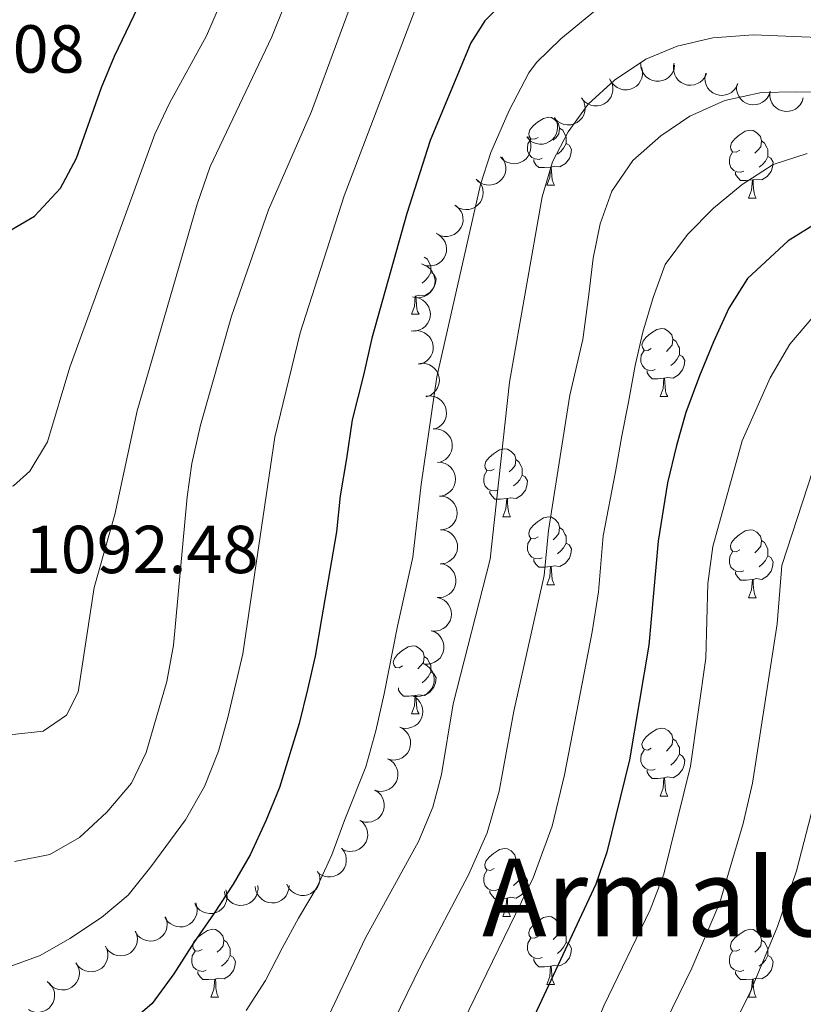
# Model space of a CAD drawing. Units: metres. Extents: x 664380 to 668906, y 741775 to 744852.
# Drawn here: x 666136 to 666252, y 743344 to 743489 of the extents above; entities that cross this region are included whole.
import ezdxf
from ezdxf.enums import TextEntityAlignment as Align

# ---------------------------------------------------------------- set-up
doc = ezdxf.new("R2010")
doc.units = ezdxf.units.M
doc.header["$MEASUREMENT"] = 0
for name, color, linetype, lineweight in [('Carátula', 7, 'Continuous', 5), ('Elementos auxiliares', 7, 'Continuous', 5), ('Entidades rústicas y varios', 7, 'Continuous', 5), ('Relieve y altimetría', 7, 'Continuous', 5), ('Textos de rotulación', 7, 'Continuous', 5)]:
    doc.layers.add(name, color=color, linetype=linetype, lineweight=lineweight)
doc.styles.add('Style-arial', font='arial.shx', dxfattribs={"bigfont": 'arialbig.shx'})
doc.styles.add('Style-Times New Roman', font='txt')

msp = doc.modelspace()

# ---------------------------------------------------------------- linework, layer by layer
at = {"layer": 'Carátula', "color": 7, "linetype": 'Continuous', "lineweight": 0}
msp.add_3dface([(664451.961, 741774.865), (668905.647, 741882.867), (668833.645, 744852.005), (664379.958, 744744.003)], dxfattribs=at)
at = {"layer": 'Elementos auxiliares', "color": 250, "linetype": 'Continuous', "lineweight": 0}
msp.add_3dface([(665267.85, 744503.21, 1346), (668673.25, 744585.86, 757.249), (668730.1, 742272.42, 928), (665323.53, 742189.81, 949.548)], dxfattribs=at)
at = {"layer": 'Entidades rústicas y varios', "color": 92, "linetype": 'Continuous', "lineweight": 0, "flags": 128}
for points, elevation in [([(666227.779, 743481.882), (666227.912, 743481.336), (666227.907, 743480.75), (666227.806, 743480.279), (666227.627, 743479.871), (666227.36, 743479.457), (666227.015, 743479.106), (666226.608, 743478.83), (666226.142, 743478.644), (666225.645, 743478.544), (666225.137, 743478.55), (666224.6, 743478.675), (666224.174, 743478.88), (666223.768, 743479.163), (666223.422, 743479.512), (666223.222, 743479.837), (666223.072, 743480.195)], 1071.224), ([(666232.655, 743482.17), (666232.566, 743481.615), (666232.335, 743481.077), (666232.059, 743480.682), (666231.736, 743480.374), (666231.329, 743480.096), (666230.875, 743479.906), (666230.394, 743479.81), (666229.891, 743479.818), (666229.394, 743479.918), (666228.929, 743480.121), (666228.482, 743480.444), (666228.168, 743480.798), (666227.904, 743481.216), (666227.719, 743481.672), (666227.661, 743482.049), (666227.662, 743482.438)], 1070.654), ([(666237.372, 743480.961), (666237.144, 743480.447), (666236.783, 743479.986), (666236.415, 743479.674), (666236.024, 743479.46), (666235.56, 743479.295), (666235.072, 743479.228), (666234.582, 743479.258), (666234.099, 743479.394), (666233.644, 743479.619), (666233.246, 743479.933), (666232.897, 743480.361), (666232.684, 743480.783), (666232.535, 743481.255), (666232.474, 743481.743), (666232.514, 743482.122), (666232.614, 743482.497)], 1069.664), ([(666242.004, 743479.459), (666241.775, 743478.945), (666241.413, 743478.484), (666241.044, 743478.174), (666240.653, 743477.96), (666240.188, 743477.796), (666239.701, 743477.729), (666239.211, 743477.76), (666238.728, 743477.898), (666238.273, 743478.123), (666237.875, 743478.438), (666237.527, 743478.866), (666237.315, 743479.288), (666237.167, 743479.76), (666237.107, 743480.249), (666237.147, 743480.628), (666237.248, 743481.003)], 1068.527), ([(666223.192, 743479.98), (666223.435, 743479.473), (666223.553, 743478.899), (666223.552, 743478.417), (666223.462, 743477.981), (666223.286, 743477.52), (666223.022, 743477.105), (666222.682, 743476.751), (666222.264, 743476.471), (666221.799, 743476.27), (666221.301, 743476.171), (666220.75, 743476.182), (666220.29, 743476.293), (666219.834, 743476.485), (666219.423, 743476.755), (666219.16, 743477.031), (666218.939, 743477.351)], 1071.595), ([(666246.763, 743478.358), (666246.599, 743477.82), (666246.297, 743477.318), (666245.969, 743476.964), (666245.608, 743476.704), (666245.166, 743476.484), (666244.691, 743476.358), (666244.201, 743476.328), (666243.705, 743476.404), (666243.225, 743476.572), (666242.792, 743476.835), (666242.394, 743477.217), (666242.131, 743477.61), (666241.926, 743478.06), (666241.806, 743478.537), (666241.799, 743478.919), (666241.853, 743479.303)], 1067.499), ([(666218.993, 743477.305), (666219.267, 743476.815), (666219.42, 743476.249), (666219.449, 743475.768), (666219.386, 743475.327), (666219.24, 743474.856), (666219.002, 743474.426), (666218.684, 743474.051), (666218.285, 743473.746), (666217.833, 743473.516), (666217.342, 743473.386), (666216.791, 743473.363), (666216.326, 743473.446), (666215.859, 743473.609), (666215.431, 743473.853), (666215.151, 743474.112), (666214.911, 743474.417)], 1072.037), ([(666251.641, 743477.358), (666251.473, 743476.821), (666251.167, 743476.322), (666250.836, 743475.971), (666250.472, 743475.714), (666250.029, 743475.498), (666249.553, 743475.375), (666249.062, 743475.35), (666248.567, 743475.431), (666248.089, 743475.602), (666247.658, 743475.87), (666247.263, 743476.255), (666247.004, 743476.65), (666246.803, 743477.102), (666246.686, 743477.58), (666246.683, 743477.961), (666246.74, 743478.346)], 1067.088), ([(666214.952, 743474.454), (666215.222, 743473.962), (666215.37, 743473.395), (666215.395, 743472.913), (666215.329, 743472.473), (666215.178, 743472.003), (666214.937, 743471.575), (666214.616, 743471.203), (666214.215, 743470.901), (666213.76, 743470.675), (666213.269, 743470.549), (666212.718, 743470.53), (666212.253, 743470.617), (666211.787, 743470.784), (666211.362, 743471.031), (666211.084, 743471.293), (666210.846, 743471.6)], 1072.754), ([(666210.971, 743471.626), (666211.256, 743471.141), (666211.42, 743470.579), (666211.459, 743470.099), (666211.405, 743469.656), (666211.269, 743469.183), (666211.04, 743468.747), (666210.73, 743468.366), (666210.337, 743468.053), (666209.89, 743467.814), (666209.402, 743467.673), (666208.852, 743467.639), (666208.385, 743467.712), (666207.914, 743467.866), (666207.482, 743468.1), (666207.197, 743468.354), (666206.95, 743468.654)], 1073.822), ([(666207.145, 743468.618), (666207.468, 743468.158), (666207.677, 743467.61), (666207.754, 743467.135), (666207.736, 743466.689), (666207.638, 743466.206), (666207.444, 743465.754), (666207.166, 743465.35), (666206.8, 743465.006), (666206.373, 743464.731), (666205.898, 743464.552), (666205.352, 743464.474), (666204.881, 743464.509), (666204.4, 743464.625), (666203.95, 743464.824), (666203.645, 743465.054), (666203.375, 743465.333)], 1074.953), ([(666203.596, 743465.223), (666203.97, 743464.804), (666204.242, 743464.285), (666204.374, 743463.822), (666204.409, 743463.377), (666204.368, 743462.886), (666204.229, 743462.414), (666204, 743461.98), (666203.676, 743461.596), (666203.285, 743461.273), (666202.834, 743461.04), (666202.301, 743460.898), (666201.829, 743460.877), (666201.338, 743460.936), (666200.867, 743461.081), (666200.538, 743461.273), (666200.237, 743461.519)], 1075.844), ([(666200.414, 743461.425), (666200.833, 743461.05), (666201.16, 743460.564), (666201.342, 743460.117), (666201.425, 743459.679), (666201.438, 743459.187), (666201.352, 743458.702), (666201.172, 743458.246), (666200.893, 743457.828), (666200.539, 743457.465), (666200.117, 743457.183), (666199.602, 743456.984), (666199.135, 743456.911), (666198.64, 743456.916), (666198.157, 743457.008), (666197.809, 743457.164), (666197.483, 743457.375)], 1076.455), ([(666197.724, 743457.239), (666198.185, 743456.917), (666198.569, 743456.474), (666198.804, 743456.053), (666198.939, 743455.628), (666199.012, 743455.141), (666198.985, 743454.65), (666198.862, 743454.175), (666198.635, 743453.726), (666198.328, 743453.322), (666197.943, 743452.992), (666197.457, 743452.732), (666197.002, 743452.603), (666196.51, 743452.548), (666196.019, 743452.581), (666195.654, 743452.693), (666195.305, 743452.863)], 1076.837), ([(666195.627, 743452.721), (666196.135, 743452.481), (666196.588, 743452.109), (666196.891, 743451.734), (666197.096, 743451.338), (666197.249, 743450.87), (666197.305, 743450.381), (666197.264, 743449.892), (666197.116, 743449.412), (666196.881, 743448.962), (666196.557, 743448.572), (666196.121, 743448.233), (666195.694, 743448.03), (666195.219, 743447.893), (666194.729, 743447.843), (666194.351, 743447.892), (666193.978, 743448.001)], 1076.963), ([(666194.416, 743447.904), (666194.963, 743447.777), (666195.484, 743447.51), (666195.86, 743447.207), (666196.144, 743446.864), (666196.393, 743446.439), (666196.552, 743445.973), (666196.615, 743445.486), (666196.572, 743444.985), (666196.437, 743444.496), (666196.204, 743444.046), (666195.85, 743443.623), (666195.476, 743443.334), (666195.04, 743443.099), (666194.572, 743442.946), (666194.192, 743442.914), (666193.805, 743442.942)], 1076.759), ([(666194.176, 743442.972), (666194.738, 743442.994), (666195.311, 743442.873), (666195.753, 743442.68), (666196.117, 743442.423), (666196.47, 743442.079), (666196.745, 743441.671), (666196.934, 743441.218), (666197.025, 743440.724), (666197.024, 743440.217), (666196.917, 743439.721), (666196.687, 743439.22), (666196.403, 743438.842), (666196.044, 743438.501), (666195.633, 743438.23), (666195.275, 743438.099), (666194.894, 743438.024)], 1076.114), ([(666194.892, 743438.102), (666195.451, 743438.167), (666196.032, 743438.09), (666196.487, 743437.932), (666196.87, 743437.704), (666197.248, 743437.388), (666197.554, 743437.002), (666197.777, 743436.565), (666197.905, 743436.079), (666197.943, 743435.573), (666197.874, 743435.071), (666197.683, 743434.553), (666197.428, 743434.155), (666197.097, 743433.787), (666196.708, 743433.486), (666196.361, 743433.328), (666195.987, 743433.224)], 1075.239), ([(666195.968, 743433.307), (666196.526, 743433.37), (666197.107, 743433.29), (666197.562, 743433.13), (666197.944, 743432.9), (666198.32, 743432.582), (666198.624, 743432.196), (666198.846, 743431.757), (666198.971, 743431.271), (666199.007, 743430.765), (666198.936, 743430.263), (666198.743, 743429.746), (666198.487, 743429.349), (666198.154, 743428.983), (666197.763, 743428.683), (666197.416, 743428.527), (666197.041, 743428.424)], 1074.317), ([(666197.027, 743428.482), (666197.589, 743428.497), (666198.161, 743428.369), (666198.6, 743428.171), (666198.962, 743427.91), (666199.31, 743427.561), (666199.581, 743427.15), (666199.764, 743426.695), (666199.848, 743426.2), (666199.842, 743425.692), (666199.729, 743425.198), (666199.493, 743424.699), (666199.203, 743424.325), (666198.841, 743423.988), (666198.426, 743423.723), (666198.067, 743423.596), (666197.685, 743423.525)], 1073.56), ([(666197.68, 743423.551), (666198.241, 743423.526), (666198.802, 743423.358), (666199.227, 743423.129), (666199.568, 743422.843), (666199.891, 743422.47), (666200.132, 743422.041), (666200.282, 743421.574), (666200.331, 743421.074), (666200.288, 743420.568), (666200.14, 743420.083), (666199.869, 743419.603), (666199.554, 743419.251), (666199.169, 743418.94), (666198.736, 743418.705), (666198.369, 743418.604), (666197.983, 743418.56)], 1073.062), ([(666197.96, 743418.571), (666198.522, 743418.537), (666199.08, 743418.36), (666199.501, 743418.124), (666199.838, 743417.833), (666200.155, 743417.455), (666200.388, 743417.022), (666200.531, 743416.552), (666200.572, 743416.052), (666200.521, 743415.547), (666200.366, 743415.064), (666200.087, 743414.588), (666199.766, 743414.241), (666199.376, 743413.937), (666198.94, 743413.708), (666198.571, 743413.613), (666198.184, 743413.576)], 1072.722), ([(666198.128, 743413.582), (666198.687, 743413.525), (666199.238, 743413.325), (666199.648, 743413.072), (666199.973, 743412.767), (666200.274, 743412.376), (666200.49, 743411.934), (666200.613, 743411.459), (666200.633, 743410.957), (666200.561, 743410.455), (666200.386, 743409.979), (666200.088, 743409.515), (666199.753, 743409.181), (666199.35, 743408.893), (666198.905, 743408.683), (666198.532, 743408.604), (666198.144, 743408.582)], 1072.444), ([(666198.056, 743408.589), (666198.61, 743408.495), (666199.146, 743408.258), (666199.538, 743407.978), (666199.842, 743407.652), (666200.116, 743407.242), (666200.301, 743406.786), (666200.392, 743406.304), (666200.379, 743405.802), (666200.273, 743405.306), (666200.066, 743404.842), (666199.738, 743404.399), (666199.381, 743404.089), (666198.96, 743403.829), (666198.502, 743403.649), (666198.125, 743403.595), (666197.736, 743403.6)], 1072.239), ([(666197.614, 743403.615), (666198.157, 743403.469), (666198.668, 743403.184), (666199.033, 743402.869), (666199.305, 743402.516), (666199.54, 743402.082), (666199.682, 743401.611), (666199.729, 743401.123), (666199.668, 743400.624), (666199.517, 743400.14), (666199.268, 743399.698), (666198.9, 743399.287), (666198.516, 743399.011), (666198.073, 743398.791), (666197.6, 743398.655), (666197.219, 743398.635), (666196.833, 743398.676)], 1072.111), ([(666196.732, 743398.697), (666197.261, 743398.506), (666197.746, 743398.177), (666198.083, 743397.832), (666198.324, 743397.457), (666198.52, 743397.005), (666198.622, 743396.524), (666198.626, 743396.033), (666198.523, 743395.541), (666198.331, 743395.071), (666198.045, 743394.652), (666197.643, 743394.275), (666197.237, 743394.033), (666196.777, 743393.852), (666196.294, 743393.756), (666195.913, 743393.77), (666195.531, 743393.843)], 1072.052), ([(666195.454, 743393.865), (666195.969, 743393.64), (666196.432, 743393.281), (666196.746, 743392.914), (666196.962, 743392.525), (666197.129, 743392.061), (666197.199, 743391.574), (666197.171, 743391.084), (666197.037, 743390.6), (666196.815, 743390.144), (666196.502, 743389.744), (666196.077, 743389.393), (666195.656, 743389.178), (666195.185, 743389.027), (666194.696, 743388.963), (666194.317, 743389.001), (666193.941, 743389.1)], 1072.05), ([(666193.889, 743389.118), (666194.393, 743388.87), (666194.839, 743388.49), (666195.136, 743388.11), (666195.334, 743387.711), (666195.48, 743387.24), (666195.528, 743386.751), (666195.479, 743386.262), (666195.323, 743385.785), (666195.08, 743385.339), (666194.75, 743384.954), (666194.309, 743384.622), (666193.879, 743384.426), (666193.402, 743384.297), (666192.911, 743384.255), (666192.534, 743384.31), (666192.163, 743384.425)], 1072.094), ([(666192.134, 743384.437), (666192.631, 743384.176), (666193.068, 743383.785), (666193.354, 743383.397), (666193.542, 743382.992), (666193.675, 743382.518), (666193.71, 743382.027), (666193.648, 743381.54), (666193.479, 743381.067), (666193.226, 743380.628), (666192.885, 743380.252), (666192.436, 743379.932), (666192.001, 743379.747), (666191.52, 743379.63), (666191.028, 743379.602), (666190.653, 743379.667), (666190.285, 743379.792)], 1072.176), ([(666190.288, 743379.793), (666190.784, 743379.527), (666191.216, 743379.132), (666191.499, 743378.741), (666191.683, 743378.336), (666191.813, 743377.86), (666191.843, 743377.369), (666191.776, 743376.883), (666191.604, 743376.411), (666191.346, 743375.974), (666191.002, 743375.601), (666190.55, 743375.285), (666190.113, 743375.105), (666189.631, 743374.992), (666189.139, 743374.968), (666188.764, 743375.036), (666188.398, 743375.164)], 1072.324), ([(666188.427, 743375.163), (666188.903, 743374.863), (666189.308, 743374.44), (666189.563, 743374.031), (666189.719, 743373.614), (666189.816, 743373.13), (666189.813, 743372.638), (666189.713, 743372.158), (666189.509, 743371.699), (666189.222, 743371.281), (666188.854, 743370.932), (666188.381, 743370.648), (666187.933, 743370.497), (666187.445, 743370.417), (666186.952, 743370.427), (666186.583, 743370.52), (666186.226, 743370.673)], 1072.63), ([(666186.291, 743370.667), (666186.718, 743370.302), (666187.057, 743369.824), (666187.251, 743369.382), (666187.344, 743368.947), (666187.369, 743368.454), (666187.295, 743367.968), (666187.126, 743367.507), (666186.857, 743367.083), (666186.512, 743366.711), (666186.096, 743366.419), (666185.587, 743366.208), (666185.122, 743366.124), (666184.627, 743366.116), (666184.142, 743366.197), (666183.79, 743366.344), (666183.459, 743366.547)], 1073.149), ([(666183.563, 743366.533), (666183.9, 743366.083), (666184.126, 743365.543), (666184.217, 743365.069), (666184.213, 743364.624), (666184.13, 743364.138), (666183.951, 743363.68), (666183.685, 743363.267), (666183.329, 743362.912), (666182.911, 743362.625), (666182.442, 743362.431), (666181.899, 743362.336), (666181.427, 743362.356), (666180.942, 743362.457), (666180.486, 743362.643), (666180.175, 743362.863), (666179.897, 743363.134)], 1073.9), ([(666180.165, 743362.948), (666180.298, 743362.402), (666180.294, 743361.816), (666180.192, 743361.344), (666180.013, 743360.936), (666179.746, 743360.522), (666179.401, 743360.171), (666178.995, 743359.896), (666178.528, 743359.709), (666178.031, 743359.609), (666177.523, 743359.616), (666176.987, 743359.741), (666176.56, 743359.946), (666176.154, 743360.229), (666175.808, 743360.578), (666175.608, 743360.903), (666175.458, 743361.262)], 1075.014), ([(666171.146, 743361.074), (666171.188, 743360.514), (666171.088, 743359.937), (666170.911, 743359.488), (666170.668, 743359.115), (666170.337, 743358.75), (666169.939, 743358.46), (666169.493, 743358.254), (666169.003, 743358.146), (666168.496, 743358.129), (666167.996, 743358.217), (666167.487, 743358.429), (666167.1, 743358.7), (666166.745, 743359.046), (666166.46, 743359.447), (666166.316, 743359.8), (666166.227, 743360.178)], 1078.576), ([(666175.789, 743361.083), (666175.748, 743360.522), (666175.564, 743359.966), (666175.323, 743359.548), (666175.028, 743359.215), (666174.647, 743358.902), (666174.211, 743358.674), (666173.74, 743358.536), (666173.239, 743358.501), (666172.734, 743358.558), (666172.253, 743358.72), (666171.781, 743359.004), (666171.437, 743359.329), (666171.138, 743359.723), (666170.915, 743360.162), (666170.824, 743360.532), (666170.791, 743360.919)], 1076.691), ([(666166.431, 743360.425), (666166.6, 743359.889), (666166.634, 743359.304), (666166.564, 743358.827), (666166.412, 743358.408), (666166.173, 743357.977), (666165.852, 743357.604), (666165.464, 743357.303), (666165.011, 743357.085), (666164.522, 743356.953), (666164.015, 743356.925), (666163.471, 743357.016), (666163.032, 743357.191), (666162.609, 743357.447), (666162.24, 743357.773), (666162.019, 743358.084), (666161.846, 743358.431)], 1080.181), ([(666161.996, 743358.49), (666162.174, 743357.957), (666162.218, 743357.373), (666162.156, 743356.894), (666162.011, 743356.473), (666161.779, 743356.038), (666161.464, 743355.66), (666161.082, 743355.352), (666160.633, 743355.127), (666160.145, 743354.986), (666159.639, 743354.951), (666159.094, 743355.032), (666158.652, 743355.2), (666158.224, 743355.448), (666157.85, 743355.768), (666157.624, 743356.075), (666157.445, 743356.42)], 1081.439), ([(666157.562, 743356.464), (666157.751, 743355.935), (666157.807, 743355.351), (666157.755, 743354.872), (666157.619, 743354.448), (666157.396, 743354.008), (666157.09, 743353.623), (666156.714, 743353.307), (666156.27, 743353.073), (666155.785, 743352.922), (666155.28, 743352.875), (666154.733, 743352.945), (666154.288, 743353.103), (666153.855, 743353.343), (666153.474, 743353.655), (666153.241, 743353.957), (666153.055, 743354.298)], 1082.543), ([(666153.133, 743354.325), (666153.334, 743353.8), (666153.404, 743353.218), (666153.363, 743352.738), (666153.237, 743352.31), (666153.024, 743351.865), (666152.727, 743351.474), (666152.359, 743351.149), (666151.92, 743350.905), (666151.439, 743350.743), (666150.935, 743350.685), (666150.386, 743350.741), (666149.938, 743350.89), (666149.499, 743351.119), (666149.111, 743351.422), (666148.872, 743351.719), (666148.678, 743352.056)], 1083.437), ([(666148.693, 743352.108), (666148.927, 743351.598), (666149.035, 743351.022), (666149.025, 743350.54), (666148.927, 743350.105), (666148.744, 743349.647), (666148.472, 743349.237), (666148.126, 743348.889), (666147.704, 743348.617), (666147.234, 743348.424), (666146.735, 743348.333), (666146.184, 743348.354), (666145.727, 743348.473), (666145.274, 743348.674), (666144.867, 743348.951), (666144.609, 743349.231), (666144.394, 743349.555)], 1084.024), ([(666144.334, 743349.654), (666144.623, 743349.172), (666144.792, 743348.61), (666144.834, 743348.13), (666144.784, 743347.687), (666144.651, 743347.213), (666144.425, 743346.776), (666144.118, 743346.393), (666143.727, 743346.076), (666143.282, 743345.834), (666142.795, 743345.69), (666142.245, 743345.651), (666141.778, 743345.72), (666141.306, 743345.871), (666140.872, 743346.103), (666140.585, 743346.354), (666140.336, 743346.652)], 1084.194), ([(666140.057, 743346.919), (666140.491, 743346.562), (666140.84, 743346.091), (666141.042, 743345.653), (666141.144, 743345.22), (666141.179, 743344.728), (666141.114, 743344.24), (666140.955, 743343.776), (666140.694, 743343.346), (666140.357, 743342.968), (666139.947, 743342.668), (666139.443, 743342.446), (666138.979, 743342.353), (666138.485, 743342.335), (666137.998, 743342.406), (666137.643, 743342.546), (666137.308, 743342.742)], 1084.035)]:
    msp.add_lwpolyline(points, dxfattribs=dict(at, elevation=elevation))
for points in [[(666212.508, 743471.522), (666211.978, 743471.257), (666211.448, 743471.312), (666211.183, 743471.682), (666211.128, 743472.107), (666211.288, 743472.627), (666211.768, 743473.222), (666212.403, 743473.752), (666213.303, 743474.337), (666214.048, 743474.497), (666214.473, 743474.442), (666215.003, 743474.127), (666215.533, 743473.542), (666215.693, 743472.902), (666215.583, 743472.052), (666215.158, 743471.522), (666214.738, 743471.097)], [(666215.693, 743472.902), (666216.168, 743472.587), (666216.483, 743471.947), (666216.643, 743471.627), (666216.643, 743471.047), (666216.643, 743470.622), (666216.273, 743469.932), (666215.853, 743469.452), (666215.373, 743469.032)], [(666242.28, 743469.617), (666241.75, 743469.352), (666241.22, 743469.407), (666240.955, 743469.777), (666240.9, 743470.202), (666241.06, 743470.722), (666241.54, 743471.317), (666242.175, 743471.847), (666243.075, 743472.432), (666243.82, 743472.592), (666244.245, 743472.537), (666244.775, 743472.222), (666245.305, 743471.637), (666245.465, 743470.997), (666245.355, 743470.147), (666244.93, 743469.617), (666244.51, 743469.192)], [(666213.093, 743468.442), (666212.668, 743468.282), (666212.083, 743468.342), (666211.608, 743468.552), (666211.183, 743468.977), (666210.968, 743469.562), (666210.968, 743469.982), (666211.023, 743470.567), (666211.448, 743471.257)], [(666216.643, 743470.622), (666217.098, 743470.372), (666217.443, 743469.757), (666217.333, 743469.032), (666217.123, 743468.392), (666216.538, 743467.652), (666215.743, 743467.172), (666214.893, 743467.277), (666214.463, 743467.147)], [(666245.465, 743470.997), (666245.94, 743470.682), (666246.255, 743470.042), (666246.415, 743469.722), (666246.415, 743469.142), (666246.415, 743468.717), (666246.045, 743468.027), (666245.625, 743467.547), (666245.145, 743467.127)], [(666242.865, 743466.537), (666242.44, 743466.377), (666241.855, 743466.437), (666241.38, 743466.647), (666240.955, 743467.072), (666240.74, 743467.657), (666240.74, 743468.077), (666240.795, 743468.662), (666241.22, 743469.352)], [(666246.415, 743468.717), (666246.87, 743468.467), (666247.215, 743467.852), (666247.105, 743467.127), (666246.895, 743466.487), (666246.31, 743465.747), (666245.515, 743465.267), (666244.665, 743465.372), (666244.235, 743465.242)], [(666214.353, 743467.147), (666213.463, 743467.062), (666212.618, 743467.062), (666212.193, 743467.492), (666211.873, 743467.967), (666211.873, 743468.282)], [(666213.808, 743464.462), (666214.243, 743465.622), (666214.353, 743467.147), (666214.463, 743467.147), (666214.498, 743466.562), (666214.533, 743465.877), (666214.603, 743465.262), (666214.718, 743464.862), (666214.933, 743464.462)], [(666244.125, 743465.242), (666243.235, 743465.157), (666242.39, 743465.157), (666241.965, 743465.587), (666241.645, 743466.062), (666241.645, 743466.377)], [(666213.808, 743464.462), (666214.933, 743464.462)], [(666243.58, 743462.557), (666244.015, 743463.717), (666244.125, 743465.242), (666244.235, 743465.242), (666244.27, 743464.657), (666244.305, 743463.972), (666244.375, 743463.357), (666244.49, 743462.957), (666244.705, 743462.557)], [(666243.58, 743462.557), (666244.705, 743462.557)], [(666195.715, 743453.854), (666196.19, 743453.539), (666196.505, 743452.899), (666196.665, 743452.579), (666196.665, 743451.999), (666196.665, 743451.574), (666196.295, 743450.884), (666195.875, 743450.404), (666195.395, 743449.984)], [(666196.665, 743451.574), (666197.12, 743451.324), (666197.465, 743450.709), (666197.355, 743449.984), (666197.145, 743449.344), (666196.56, 743448.604), (666195.765, 743448.124), (666194.915, 743448.229), (666194.485, 743448.099)], [(666193.83, 743445.414), (666194.265, 743446.574), (666194.375, 743448.099), (666194.485, 743448.099), (666194.52, 743447.514), (666194.555, 743446.829), (666194.625, 743446.214), (666194.74, 743445.814), (666194.955, 743445.414)], [(666193.83, 743445.414), (666194.955, 743445.414)], [(666229.221, 743440.334), (666228.691, 743440.069), (666228.161, 743440.124), (666227.896, 743440.494), (666227.841, 743440.919), (666228.001, 743441.439), (666228.481, 743442.034), (666229.116, 743442.564), (666230.016, 743443.149), (666230.761, 743443.309), (666231.186, 743443.254), (666231.716, 743442.939), (666232.246, 743442.354), (666232.406, 743441.714), (666232.296, 743440.864), (666231.871, 743440.334), (666231.451, 743439.909)], [(666232.406, 743441.714), (666232.881, 743441.399), (666233.196, 743440.759), (666233.356, 743440.439), (666233.356, 743439.859), (666233.356, 743439.434), (666232.986, 743438.744), (666232.566, 743438.264), (666232.086, 743437.844)], [(666229.806, 743437.254), (666229.381, 743437.094), (666228.796, 743437.154), (666228.321, 743437.364), (666227.896, 743437.789), (666227.681, 743438.374), (666227.681, 743438.794), (666227.736, 743439.379), (666228.161, 743440.069)], [(666233.356, 743439.434), (666233.811, 743439.184), (666234.156, 743438.569), (666234.046, 743437.844), (666233.836, 743437.204), (666233.251, 743436.464), (666232.456, 743435.984), (666231.606, 743436.089), (666231.176, 743435.959)], [(666231.066, 743435.959), (666230.176, 743435.874), (666229.331, 743435.874), (666228.906, 743436.304), (666228.586, 743436.779), (666228.586, 743437.094)], [(666230.521, 743433.274), (666230.956, 743434.434), (666231.066, 743435.959), (666231.176, 743435.959), (666231.211, 743435.374), (666231.246, 743434.689), (666231.316, 743434.074), (666231.431, 743433.674), (666231.646, 743433.274)], [(666230.521, 743433.274), (666231.646, 743433.274)], [(666206.033, 743422.565), (666205.503, 743422.3), (666204.973, 743422.355), (666204.708, 743422.725), (666204.653, 743423.15), (666204.813, 743423.67), (666205.293, 743424.265), (666205.928, 743424.795), (666206.828, 743425.38), (666207.573, 743425.54), (666207.998, 743425.485), (666208.528, 743425.17), (666209.058, 743424.585), (666209.218, 743423.945), (666209.108, 743423.095), (666208.683, 743422.565), (666208.263, 743422.14)], [(666209.218, 743423.945), (666209.693, 743423.63), (666210.008, 743422.99), (666210.168, 743422.67), (666210.168, 743422.09), (666210.168, 743421.665), (666209.798, 743420.975), (666209.378, 743420.495), (666208.898, 743420.075)], [(666206.618, 743419.485), (666206.193, 743419.325), (666205.608, 743419.385), (666205.133, 743419.595), (666204.708, 743420.02), (666204.493, 743420.605), (666204.493, 743421.025), (666204.548, 743421.61), (666204.973, 743422.3)], [(666210.168, 743421.665), (666210.623, 743421.415), (666210.968, 743420.8), (666210.858, 743420.075), (666210.648, 743419.435), (666210.063, 743418.695), (666209.268, 743418.215), (666208.418, 743418.32), (666207.988, 743418.19)], [(666207.878, 743418.19), (666206.988, 743418.105), (666206.143, 743418.105), (666205.718, 743418.535), (666205.398, 743419.01), (666205.398, 743419.325)], [(666207.333, 743415.505), (666207.768, 743416.665), (666207.878, 743418.19), (666207.988, 743418.19), (666208.023, 743417.605), (666208.058, 743416.92), (666208.128, 743416.305), (666208.243, 743415.905), (666208.458, 743415.505)], [(666207.333, 743415.505), (666208.458, 743415.505)], [(666212.508, 743412.53), (666211.978, 743412.265), (666211.448, 743412.32), (666211.183, 743412.69), (666211.128, 743413.115), (666211.288, 743413.635), (666211.768, 743414.23), (666212.403, 743414.76), (666213.303, 743415.345), (666214.048, 743415.505), (666214.473, 743415.45), (666215.003, 743415.135), (666215.533, 743414.55), (666215.693, 743413.91), (666215.583, 743413.06), (666215.158, 743412.53), (666214.738, 743412.105)], [(666215.693, 743413.91), (666216.168, 743413.595), (666216.483, 743412.955), (666216.643, 743412.635), (666216.643, 743412.055), (666216.643, 743411.63), (666216.273, 743410.94), (666215.853, 743410.46), (666215.373, 743410.04)], [(666242.28, 743410.625), (666241.75, 743410.36), (666241.22, 743410.415), (666240.955, 743410.785), (666240.9, 743411.21), (666241.06, 743411.73), (666241.54, 743412.325), (666242.175, 743412.855), (666243.075, 743413.44), (666243.82, 743413.6), (666244.245, 743413.545), (666244.775, 743413.23), (666245.305, 743412.645), (666245.465, 743412.005), (666245.355, 743411.155), (666244.93, 743410.625), (666244.51, 743410.2)], [(666213.093, 743409.45), (666212.668, 743409.29), (666212.083, 743409.35), (666211.608, 743409.56), (666211.183, 743409.985), (666210.968, 743410.57), (666210.968, 743410.99), (666211.023, 743411.575), (666211.448, 743412.265)], [(666245.465, 743412.005), (666245.94, 743411.69), (666246.255, 743411.05), (666246.415, 743410.73), (666246.415, 743410.15), (666246.415, 743409.725), (666246.045, 743409.035), (666245.625, 743408.555), (666245.145, 743408.135)], [(666216.643, 743411.63), (666217.098, 743411.38), (666217.443, 743410.765), (666217.333, 743410.04), (666217.123, 743409.4), (666216.538, 743408.66), (666215.743, 743408.18), (666214.893, 743408.285), (666214.463, 743408.155)], [(666242.865, 743407.545), (666242.44, 743407.385), (666241.855, 743407.445), (666241.38, 743407.655), (666240.955, 743408.08), (666240.74, 743408.665), (666240.74, 743409.085), (666240.795, 743409.67), (666241.22, 743410.36)], [(666214.353, 743408.155), (666213.463, 743408.07), (666212.618, 743408.07), (666212.193, 743408.5), (666211.873, 743408.975), (666211.873, 743409.29)], [(666246.415, 743409.725), (666246.87, 743409.475), (666247.215, 743408.86), (666247.105, 743408.135), (666246.895, 743407.495), (666246.31, 743406.755), (666245.515, 743406.275), (666244.665, 743406.38), (666244.235, 743406.25)], [(666213.808, 743405.47), (666214.243, 743406.63), (666214.353, 743408.155), (666214.463, 743408.155), (666214.498, 743407.57), (666214.533, 743406.885), (666214.603, 743406.27), (666214.718, 743405.87), (666214.933, 743405.47)], [(666244.125, 743406.25), (666243.235, 743406.165), (666242.39, 743406.165), (666241.965, 743406.595), (666241.645, 743407.07), (666241.645, 743407.385)], [(666243.58, 743403.565), (666244.015, 743404.725), (666244.125, 743406.25), (666244.235, 743406.25), (666244.27, 743405.665), (666244.305, 743404.98), (666244.375, 743404.365), (666244.49, 743403.965), (666244.705, 743403.565)], [(666213.808, 743405.47), (666214.933, 743405.47)], [(666243.58, 743403.565), (666244.705, 743403.565)], [(666192.53, 743393.482), (666192, 743393.217), (666191.47, 743393.272), (666191.205, 743393.642), (666191.15, 743394.067), (666191.31, 743394.587), (666191.79, 743395.182), (666192.425, 743395.712), (666193.325, 743396.297), (666194.07, 743396.457), (666194.495, 743396.402), (666195.025, 743396.087), (666195.555, 743395.502), (666195.715, 743394.862), (666195.605, 743394.012), (666195.18, 743393.482), (666194.76, 743393.057)], [(666195.715, 743394.862), (666196.19, 743394.547), (666196.505, 743393.907), (666196.665, 743393.587), (666196.665, 743393.007), (666196.665, 743392.582), (666196.295, 743391.892), (666195.875, 743391.412), (666195.395, 743390.992)], [(666196.665, 743392.582), (666197.12, 743392.332), (666197.465, 743391.717), (666197.355, 743390.992), (666197.145, 743390.352), (666196.56, 743389.612), (666195.765, 743389.132), (666194.915, 743389.237), (666194.485, 743389.107)], [(666194.375, 743389.107), (666193.485, 743389.022), (666192.64, 743389.022), (666192.215, 743389.452), (666191.895, 743389.927), (666191.895, 743390.242)], [(666193.83, 743386.422), (666194.265, 743387.582), (666194.375, 743389.107), (666194.485, 743389.107), (666194.52, 743388.522), (666194.555, 743387.837), (666194.625, 743387.222), (666194.74, 743386.822), (666194.955, 743386.422)], [(666193.83, 743386.422), (666194.955, 743386.422)], [(666229.221, 743381.342), (666228.691, 743381.077), (666228.161, 743381.132), (666227.896, 743381.502), (666227.841, 743381.927), (666228.001, 743382.447), (666228.481, 743383.042), (666229.116, 743383.572), (666230.016, 743384.157), (666230.761, 743384.317), (666231.186, 743384.262), (666231.716, 743383.947), (666232.246, 743383.362), (666232.406, 743382.722), (666232.296, 743381.872), (666231.871, 743381.342), (666231.451, 743380.917)], [(666232.406, 743382.722), (666232.881, 743382.407), (666233.196, 743381.767), (666233.356, 743381.447), (666233.356, 743380.867), (666233.356, 743380.442), (666232.986, 743379.752), (666232.566, 743379.272), (666232.086, 743378.852)], [(666229.806, 743378.262), (666229.381, 743378.102), (666228.796, 743378.162), (666228.321, 743378.372), (666227.896, 743378.797), (666227.681, 743379.382), (666227.681, 743379.802), (666227.736, 743380.387), (666228.161, 743381.077)], [(666233.356, 743380.442), (666233.811, 743380.192), (666234.156, 743379.577), (666234.046, 743378.852), (666233.836, 743378.212), (666233.251, 743377.472), (666232.456, 743376.992), (666231.606, 743377.097), (666231.176, 743376.967)], [(666231.066, 743376.967), (666230.176, 743376.882), (666229.331, 743376.882), (666228.906, 743377.312), (666228.586, 743377.787), (666228.586, 743378.102)], [(666230.521, 743374.282), (666230.956, 743375.442), (666231.066, 743376.967), (666231.176, 743376.967), (666231.211, 743376.382), (666231.246, 743375.697), (666231.316, 743375.082), (666231.431, 743374.682), (666231.646, 743374.282)], [(666230.521, 743374.282), (666231.646, 743374.282)], [(666206.033, 743363.573), (666205.503, 743363.308), (666204.973, 743363.363), (666204.708, 743363.733), (666204.653, 743364.158), (666204.813, 743364.678), (666205.293, 743365.273), (666205.928, 743365.803), (666206.828, 743366.388), (666207.573, 743366.548), (666207.998, 743366.493), (666208.528, 743366.178), (666209.058, 743365.593), (666209.218, 743364.953), (666209.108, 743364.103), (666208.683, 743363.573), (666208.263, 743363.148)], [(666209.218, 743364.953), (666209.693, 743364.638), (666210.008, 743363.998), (666210.168, 743363.678), (666210.168, 743363.098), (666210.168, 743362.673), (666209.798, 743361.983), (666209.378, 743361.503), (666208.898, 743361.083)], [(666206.618, 743360.493), (666206.193, 743360.333), (666205.608, 743360.393), (666205.133, 743360.603), (666204.708, 743361.028), (666204.493, 743361.613), (666204.493, 743362.033), (666204.548, 743362.618), (666204.973, 743363.308)], [(666210.168, 743362.673), (666210.623, 743362.423), (666210.968, 743361.808), (666210.858, 743361.083), (666210.648, 743360.443), (666210.063, 743359.703), (666209.268, 743359.223), (666208.418, 743359.328), (666207.988, 743359.198)], [(666207.878, 743359.198), (666206.988, 743359.113), (666206.143, 743359.113), (666205.718, 743359.543), (666205.398, 743360.018), (666205.398, 743360.333)], [(666207.333, 743356.513), (666207.768, 743357.673), (666207.878, 743359.198), (666207.988, 743359.198), (666208.023, 743358.613), (666208.058, 743357.928), (666208.128, 743357.313), (666208.243, 743356.913), (666208.458, 743356.513)], [(666207.333, 743356.513), (666208.458, 743356.513)], [(666212.508, 743353.538), (666211.978, 743353.273), (666211.448, 743353.328), (666211.183, 743353.698), (666211.128, 743354.123), (666211.288, 743354.643), (666211.768, 743355.238), (666212.403, 743355.768), (666213.303, 743356.353), (666214.048, 743356.513), (666214.473, 743356.458), (666215.003, 743356.143), (666215.533, 743355.558), (666215.693, 743354.918), (666215.583, 743354.068), (666215.158, 743353.538), (666214.738, 743353.113)], [(666162.953, 743351.633), (666162.423, 743351.368), (666161.893, 743351.423), (666161.628, 743351.793), (666161.573, 743352.218), (666161.733, 743352.738), (666162.213, 743353.333), (666162.848, 743353.863), (666163.748, 743354.448), (666164.493, 743354.608), (666164.918, 743354.553), (666165.448, 743354.238), (666165.978, 743353.653), (666166.138, 743353.013), (666166.028, 743352.163), (666165.603, 743351.633), (666165.183, 743351.208)], [(666215.693, 743354.918), (666216.168, 743354.603), (666216.483, 743353.963), (666216.643, 743353.643), (666216.643, 743353.063), (666216.643, 743352.638), (666216.273, 743351.948), (666215.853, 743351.468), (666215.373, 743351.048)], [(666242.28, 743351.633), (666241.75, 743351.368), (666241.22, 743351.423), (666240.955, 743351.793), (666240.9, 743352.218), (666241.06, 743352.738), (666241.54, 743353.333), (666242.175, 743353.863), (666243.075, 743354.448), (666243.82, 743354.608), (666244.245, 743354.553), (666244.775, 743354.238), (666245.305, 743353.653), (666245.465, 743353.013), (666245.355, 743352.163), (666244.93, 743351.633), (666244.51, 743351.208)], [(666166.138, 743353.013), (666166.613, 743352.698), (666166.928, 743352.058), (666167.088, 743351.738), (666167.088, 743351.158), (666167.088, 743350.733), (666166.718, 743350.043), (666166.298, 743349.563), (666165.818, 743349.143)], [(666213.093, 743350.458), (666212.668, 743350.298), (666212.083, 743350.358), (666211.608, 743350.568), (666211.183, 743350.993), (666210.968, 743351.578), (666210.968, 743351.998), (666211.023, 743352.583), (666211.448, 743353.273)], [(666216.643, 743352.638), (666217.098, 743352.388), (666217.443, 743351.773), (666217.333, 743351.048), (666217.123, 743350.408), (666216.538, 743349.668), (666215.743, 743349.188), (666214.893, 743349.293), (666214.463, 743349.163)], [(666245.465, 743353.013), (666245.94, 743352.698), (666246.255, 743352.058), (666246.415, 743351.738), (666246.415, 743351.158), (666246.415, 743350.733), (666246.045, 743350.043), (666245.625, 743349.563), (666245.145, 743349.143)], [(666163.538, 743348.553), (666163.113, 743348.393), (666162.528, 743348.453), (666162.053, 743348.663), (666161.628, 743349.088), (666161.413, 743349.673), (666161.413, 743350.093), (666161.468, 743350.678), (666161.893, 743351.368)], [(666242.865, 743348.553), (666242.44, 743348.393), (666241.855, 743348.453), (666241.38, 743348.663), (666240.955, 743349.088), (666240.74, 743349.673), (666240.74, 743350.093), (666240.795, 743350.678), (666241.22, 743351.368)], [(666167.088, 743350.733), (666167.543, 743350.483), (666167.888, 743349.868), (666167.778, 743349.143), (666167.568, 743348.503), (666166.983, 743347.763), (666166.188, 743347.283), (666165.338, 743347.388), (666164.908, 743347.258)], [(666214.353, 743349.163), (666213.463, 743349.078), (666212.618, 743349.078), (666212.193, 743349.508), (666211.873, 743349.983), (666211.873, 743350.298)], [(666246.415, 743350.733), (666246.87, 743350.483), (666247.215, 743349.868), (666247.105, 743349.143), (666246.895, 743348.503), (666246.31, 743347.763), (666245.515, 743347.283), (666244.665, 743347.388), (666244.235, 743347.258)], [(666164.798, 743347.258), (666163.908, 743347.173), (666163.063, 743347.173), (666162.638, 743347.603), (666162.318, 743348.078), (666162.318, 743348.393)], [(666213.808, 743346.478), (666214.243, 743347.638), (666214.353, 743349.163), (666214.463, 743349.163), (666214.498, 743348.578), (666214.533, 743347.893), (666214.603, 743347.278), (666214.718, 743346.878), (666214.933, 743346.478)], [(666244.125, 743347.258), (666243.235, 743347.173), (666242.39, 743347.173), (666241.965, 743347.603), (666241.645, 743348.078), (666241.645, 743348.393)], [(666164.253, 743344.573), (666164.688, 743345.733), (666164.798, 743347.258), (666164.908, 743347.258), (666164.943, 743346.673), (666164.978, 743345.988), (666165.048, 743345.373), (666165.163, 743344.973), (666165.378, 743344.573)], [(666213.808, 743346.478), (666214.933, 743346.478)], [(666243.58, 743344.573), (666244.015, 743345.733), (666244.125, 743347.258), (666244.235, 743347.258), (666244.27, 743346.673), (666244.305, 743345.988), (666244.375, 743345.373), (666244.49, 743344.973), (666244.705, 743344.573)], [(666164.253, 743344.573), (666165.378, 743344.573)], [(666243.58, 743344.573), (666244.705, 743344.573)]]:
    msp.add_lwpolyline(points, dxfattribs=at)
at = {"layer": 'Relieve y altimetría', "color": 30, "linetype": 'Continuous', "lineweight": 0, "flags": 128}
for points, elevation in [([(666131.194, 743419.317), (666135.137, 743420.083), (666137.531, 743422.258), (666140.109, 743426.56), (666143.41, 743437.622), (666155.974, 743472.016), (666158.111, 743476.557), (666163.572, 743486.513), (666169.718, 743500.789), (666172.359, 743505.75), (666175.315, 743510.109), (666182.329, 743518.408), (666197.973, 743532.744), (666207.59, 743538.092), (666212.68, 743539.945), (666217.56, 743541.029), (666223.12, 743541.478), (666228.358, 743541.385), (666239.106, 743540.075), (666243.609, 743540.085), (666253.526, 743541.866)], 1095), ([(666144.647, 743389.619), (666147.021, 743405.094), (666150.04, 743415.829), (666153.338, 743431.166), (666162.218, 743461.688), (666164.148, 743467.204), (666173.252, 743486.349), (666177.16, 743496.225), (666179.311, 743500.737), (666182.26, 743504.953), (666185.683, 743508.819), (666194.335, 743516.152), (666202.599, 743523.699), (666207.258, 743527.162), (666211.602, 743529.632), (666216.911, 743531.557), (666221.864, 743532.254), (666227.532, 743532.35), (666238.239, 743531.45), (666248.821, 743531.858), (666254.89, 743532.885)], 1090), ([(666033.915, 743524.541), (666046.038, 743513.362), (666053.42, 743505.163), (666056.552, 743501.127), (666064.387, 743488.035), (666070.902, 743479.534), (666073.644, 743475.352), (666089.434, 743441.188), (666094.422, 743431.307), (666105.445, 743412.368), (666114.32, 743398.782), (666117.617, 743394.616), (666121.155, 743391.084), (666125.454, 743387.789), (666130.065, 743384.884), (666134.999, 743383.351), (666139.501, 743383.855), (666142.946, 743386.23), (666144.647, 743389.619)], 1090), ([(666135.277, 743364.633), (666140.468, 743365.665), (666144.834, 743368.141), (666148.868, 743371.897), (666152.506, 743376.179), (666154.672, 743380.686), (666157.728, 743391.213), (666158.701, 743396.573), (666160.719, 743418.435), (666161.435, 743423.383), (666162.71, 743429.029), (666167.302, 743445.148), (666172.742, 743460.82), (666179.08, 743475.338), (666186.862, 743496.448)], 1085), ([(666133.765, 743348.84), (666139.053, 743350.759), (666143.418, 743353.235), (666148.078, 743356.368), (666152.014, 743359.632), (666155.39, 743363.847), (666160.468, 743370.762), (666163.282, 743375.666), (666165.34, 743380.93), (666166.742, 743385.864), (666168.969, 743395.27), (666173.676, 743427.249), (666177.398, 743442.672), (666183.878, 743462.89), (666194.382, 743490.428)], 1080), ([(666220.82, 743490.152), (666215.875, 743486.061), (666212.276, 743482.594), (666211.139, 743481.035), (666208.23, 743475.515), (666205.539, 743469.305), (666204.02, 743464.546), (666197.586, 743436.192), (666195.245, 743420.253), (666194.038, 743409.546), (666191.764, 743399.383), (666189.796, 743389.392), (666188.593, 743383.9), (666187.094, 743378.571), (666183.991, 743370.807), (666182.064, 743365.609), (666179.906, 743360.871), (666177.156, 743356.262), (666174.735, 743351.819), (666172.281, 743347.047), (666169.432, 743342.603)], 1070), ([(666255.03, 743486.205), (666244.313, 743486.672), (666238.313, 743486.243), (666233.025, 743485.009), (666228.413, 743483.084), (666223.803, 743479.954), (666219.916, 743476.443), (666216.945, 743472.37), (666214.645, 743467.931), (666213.113, 743462.734), (666208.299, 743435.375), (666205.419, 743409.271), (666200.002, 743387.879), (666198.282, 743377.457), (666196.962, 743372.634), (666194.871, 743367.568), (666187.023, 743353.232), (666180.476, 743339.364)], 1065), ([(666255.95, 743478.215), (666250.526, 743478.267), (666245.498, 743478.157), (666240.077, 743476.96), (666234.889, 743474.68), (666230.624, 743471.744), (666226.491, 743468.119), (666223.412, 743463.575), (666221.649, 743458.739), (666220.642, 743453.675), (666219.998, 743448.349), (666219.127, 743441.675), (666217.199, 743433.474), (666214.05, 743413.465), (666213.411, 743406.861), (666208.925, 743386.82), (666206.78, 743374.99), (666204.979, 743368.849), (666202.249, 743362.627), (666195.194, 743349.27), (666186.158, 743330.7)], 1060), ([(666252.235, 743469.133), (666247.21, 743467.543), (666242.616, 743464.574), (666238.417, 743461.08), (666234.548, 743457.192), (666231.272, 743452.747), (666229.476, 743447.911), (666227.943, 743442.779), (666226.838, 743437.846), (666225.865, 743432.421), (666224.891, 743427.455), (666223.917, 743422.161), (666222.133, 743412.691), (666221.404, 743404.451), (666220.469, 743398.527), (666216.416, 743377.394), (666214.568, 743369.811), (666211.785, 743362.192), (666201.508, 743341.031)], 1055), ([(666256.45, 743448.953), (666249.633, 743440.982), (666246.772, 743436.02), (666242.6, 743426.733), (666238.299, 743411.143), (666237.556, 743405.685), (666237.254, 743394.634), (666234.992, 743378.694), (666231.089, 743362.736), (666229.03, 743357.495), (666222.226, 743343.296), (666218.272, 743333.656), (666209.825, 743319.864), (666207.5, 743314.709), (666205.926, 743309.915), (666199.919, 743284.539), (666195.933, 743274.241), (666192.553, 743261.827), (666190.913, 743257.104), (666188.194, 743253.252)], 1045), ([(666253.028, 743422.366), (666248.468, 743408.327), (666247.787, 743399.693), (666244.126, 743376.162), (666242.789, 743370.247), (666239.352, 743358.573), (666235.205, 743348.871), (666228.408, 743334.923), (666217.599, 743316.264), (666215.829, 743312.379), (666214.207, 743307.643), (666211.358, 743297.24), (666207.932, 743280.915), (666204.925, 743271.377), (666201.295, 743255.715), (666199.817, 743250.934)], 1040), ([(666253.128, 743372.938), (666250.647, 743363.25), (666247.819, 743355.009), (666243.863, 743345.428), (666241.514, 743340.667), (666236.648, 743331.565), (666229.303, 743320.199), (666225.373, 743312.664), (666220.743, 743300.146), (666218.13, 743290.299), (666216.197, 743278.25), (666213.917, 743268.514), (666210.17, 743249.557)], 1035)]:
    msp.add_lwpolyline(points, dxfattribs=dict(at, elevation=elevation))
at = {"layer": 'Relieve y altimetría', "color": 30, "linetype": 'Continuous', "lineweight": 30, "flags": 128}
for points, elevation in [([(666092.163, 743494.628), (666100.392, 743480.984), (666103.487, 743476.601), (666110.081, 743468.231), (666113.83, 743464.26), (666118.424, 743460.243), (666122.971, 743458.181), (666128.949, 743457.015), (666134.174, 743457.52), (666138.211, 743459.896), (666142.047, 743464.047), (666144.427, 743468.445), (666148.092, 743478.886), (666150.032, 743483.494), (666159.308, 743502.973)], 1100), ([(666208.172, 743492.287), (666204.636, 743488.745), (666202.598, 743485.492), (666196.588, 743471.073), (666193.156, 743460.301), (666188.006, 743441.88), (666186.751, 743436.428), (666185.078, 743429.817), (666184.237, 743424.096), (666183.297, 743418.604), (666182.751, 743413.278), (666180.58, 743400.421), (666179.64, 743394.93), (666178.469, 743389.997), (666177.265, 743384.998), (666174.362, 743375.525), (666172.336, 743370.622), (666170.015, 743365.621), (666167.527, 743361.276), (666164.711, 743356.996), (666161.697, 743352.65), (666158.75, 743348.042), (666155.573, 743343.662), (666151.309, 743339.938)], 1075), ([(666253.702, 743458.91), (666249.402, 743456.27), (666243.401, 743450.668), (666240.65, 743446.29), (666238.395, 743441.321), (666236.336, 743436.32), (666234.311, 743430.892), (666232.942, 743426.024), (666231.608, 743420.531), (666230.216, 743411.917), (666228.861, 743396.58), (666226.018, 743379.618), (666222.668, 743365.996), (666221.013, 743361.279), (666209.89, 743337.343)], 1050)]:
    msp.add_lwpolyline(points, dxfattribs=dict(at, elevation=elevation))

# ---------------------------------------------------------------- texts
at = {"layer": 'Textos de rotulación', "color": 250, "linetype": 'Continuous', "lineweight": 0, "style": 'Style-arial'}
for s, p in [('1103.08', (666111.141, 743481.082, 1103.081)), ('1092.48', (666136.785, 743407.19, 1092.481))]:
    msp.add_text(s, height=7, dxfattribs=at).set_placement(p)
at = {"layer": 'Textos de rotulación', "color": 250, "linetype": 'Continuous', "lineweight": 0, "style": 'Style-Times New Roman'}
msp.add_text('Armaloa', height=11.5, dxfattribs=at).set_placement((666235.136, 743359.304, 1042.275), align=Align.MIDDLE_CENTER)

doc.saveas('drawing.dxf')
